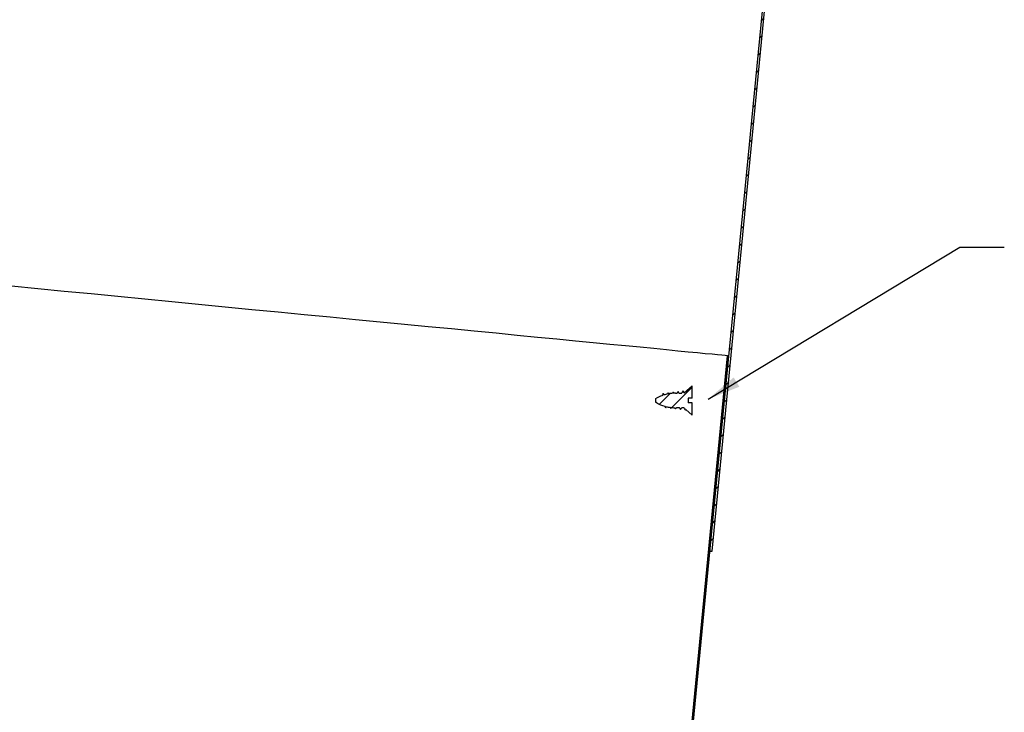
# Model space of a CAD drawing. Extents: x 2 to 154, y 1 to 99.
# Drawn here: x 69 to 80, y 42 to 50 of the extents above; entities that cross this region are included whole.
import ezdxf

# ---------------------------------------------------------------- set-up
doc = ezdxf.new("R2010")
doc.units = 0
doc.header["$MEASUREMENT"] = 0
doc.linetypes.add('SLD-SOLID', pattern=[0])
doc.layers.get('0').update_dxf_attribs({"linetype": 'CONTINUOUS'})
doc.styles.get("Standard").update_dxf_attribs({"font": 'GOTHIC.TTF'})
doc.dimstyles.new('SLDDIMSTYLE2', dxfattribs={"dimtxt": 0, "dimasz": 0.375, "dimexe": 0, "dimexo": 0.0625, "dimgap": 0, "dimtad": 0, "dimtih": 1, "dimtoh": 1, "dimdec": 0, "dimrnd": 1e-09, "dimzin": 0, "dimtxsty": 'STANDARD', "dimblk1": 'DOT', "dimblk2": 'DOT', "dimsah": 1, "dimcen": 0.09, "dimazin": 3, "dimtfac": 0.375, "dimtdec": 0, "dimtofl": 0, "dimtmove": 0, "dimatfit": 3, "dimtolj": 1, "dimtzin": 0})

msp = doc.modelspace()

# ---------------------------------------------------------------- hatches: boundary and pattern name
at = {"linetype": 'SLD-SOLID'}
h = msp.add_hatch(dxfattribs=at)
h.set_pattern_fill('ANSI31', style=0)
h.paths.add_polyline_path([(78.201, 59.593), (76.654, 43.668), (76.678, 43.666), (78.224, 59.591)], flags=0)
h = msp.add_hatch(dxfattribs=at)
h.set_pattern_fill('ANSI38', style=0)
edge = h.paths.add_edge_path(flags=0)
edge.add_spline(control_points=[(76.423, 40.48), (76.438, 40.495), (76.451, 40.512), (76.459, 40.531), (76.468, 40.549), (76.473, 40.568), (76.475, 40.587), (76.477, 40.606), (76.475, 40.626), (76.471, 40.644), (76.467, 40.662), (76.459, 40.68), (76.45, 40.695), (76.44, 40.711), (76.427, 40.726), (76.412, 40.737), (76.4, 40.747), (76.386, 40.755), (76.372, 40.76)], knot_values=[0, 0, 0, 0, 0.001598, 0.001598, 0.001598, 0.003072, 0.003072, 0.003072, 0.004515, 0.004515, 0.004515, 0.005913, 0.005913, 0.005913, 0.007347, 0.007347, 0.007347, 0.008512, 0.008512, 0.008512, 0.008512], weights=[1, 1, 1, 1, 1, 1, 1, 1, 1, 1, 1, 1, 1, 1, 1, 1, 1, 1, 1], degree=3, periodic=0)
edge.add_line((76.372, 40.76), (76.868, 45.871))
edge.add_line((76.868, 45.871), (76.853, 45.872))
edge.add_line((76.853, 45.872), (76.355, 40.742))
edge.add_line((76.355, 40.742), (76.37, 40.741))
edge.add_spline(control_points=[(76.37, 40.741), (76.381, 40.736), (76.392, 40.73), (76.402, 40.722), (76.415, 40.711), (76.427, 40.698), (76.435, 40.683), (76.444, 40.669), (76.451, 40.652), (76.454, 40.635), (76.458, 40.618), (76.458, 40.601), (76.456, 40.583), (76.454, 40.567), (76.449, 40.55), (76.441, 40.535), (76.433, 40.52), (76.423, 40.505), (76.411, 40.494)], knot_values=[0.000087, 0.000087, 0.000087, 0.000087, 0.001042, 0.001042, 0.001042, 0.002341, 0.002341, 0.002341, 0.003665, 0.003665, 0.003665, 0.004987, 0.004987, 0.004987, 0.006287, 0.006287, 0.006287, 0.007589, 0.007589, 0.007589, 0.007589], weights=[1, 1, 1, 1, 1, 1, 1, 1, 1, 1, 1, 1, 1, 1, 1, 1, 1, 1, 1], degree=3, periodic=0)
edge.add_spline(control_points=[(76.411, 40.494), (76.413, 40.491), (76.415, 40.489), (76.417, 40.487), (76.418, 40.486), (76.419, 40.485), (76.42, 40.483), (76.421, 40.482), (76.422, 40.481), (76.423, 40.48)], knot_values=[0, 0, 0, 0, 0.000232, 0.000232, 0.000232, 0.000348, 0.000348, 0.000348, 0.000464, 0.000464, 0.000464, 0.000464], weights=[1, 1, 1, 1, 1, 1, 1, 1, 1, 1], degree=3, periodic=0)
h = msp.add_hatch(dxfattribs=at)
h.set_pattern_fill('ANSI32', style=0)
edge = h.paths.add_edge_path(flags=0)
edge.add_line((76.455, 45.534), (76.363, 45.454))
edge.add_spline(control_points=[(76.363, 45.454), (76.362, 45.455), (76.361, 45.457), (76.36, 45.458), (76.359, 45.461), (76.357, 45.464), (76.355, 45.467), (76.354, 45.469), (76.352, 45.472), (76.351, 45.475)], knot_values=[0.000094, 0.000094, 0.000094, 0.000094, 0.000223, 0.000223, 0.000223, 0.000468, 0.000468, 0.000468, 0.000712, 0.000712, 0.000712, 0.000712], weights=[1, 1, 1, 1, 1, 1, 1, 1, 1, 1], degree=3, periodic=0)
edge.add_spline(control_points=[(76.351, 45.475), (76.349, 45.472), (76.348, 45.47), (76.346, 45.467), (76.345, 45.465), (76.343, 45.462), (76.342, 45.46), (76.34, 45.457), (76.338, 45.453), (76.336, 45.45)], knot_values=[0, 0, 0, 0, 0.000223, 0.000223, 0.000223, 0.000445, 0.000445, 0.000445, 0.00073, 0.00073, 0.00073, 0.00073], weights=[1, 1, 1, 1, 1, 1, 1, 1, 1, 1], degree=3, periodic=0)
edge.add_line((76.336, 45.45), (76.305, 45.45))
edge.add_spline(control_points=[(76.305, 45.45), (76.305, 45.451), (76.304, 45.451), (76.304, 45.451), (76.303, 45.454), (76.301, 45.457), (76.299, 45.46), (76.298, 45.463), (76.296, 45.465), (76.295, 45.468)], knot_values=[0.000184, 0.000184, 0.000184, 0.000184, 0.000223, 0.000223, 0.000223, 0.000468, 0.000468, 0.000468, 0.000712, 0.000712, 0.000712, 0.000712], weights=[1, 1, 1, 1, 1, 1, 1, 1, 1, 1], degree=3, periodic=0)
edge.add_spline(control_points=[(76.295, 45.468), (76.293, 45.466), (76.292, 45.463), (76.29, 45.461), (76.289, 45.458), (76.287, 45.455), (76.286, 45.453), (76.285, 45.452), (76.285, 45.451), (76.284, 45.45)], knot_values=[0, 0, 0, 0, 0.000223, 0.000223, 0.000223, 0.000445, 0.000445, 0.000445, 0.000528, 0.000528, 0.000528, 0.000528], weights=[1, 1, 1, 1, 1, 1, 1, 1, 1, 1], degree=3, periodic=0)
edge.add_line((76.284, 45.45), (76.264, 45.45))
edge.add_arc((76.264, 45.02), 0.43, 90, 92.5233)
edge.add_spline(control_points=[(76.245, 45.45), (76.245, 45.451), (76.244, 45.452), (76.243, 45.453), (76.242, 45.456), (76.24, 45.458), (76.239, 45.461)], knot_values=[0.000374, 0.000374, 0.000374, 0.000374, 0.000468, 0.000468, 0.000468, 0.000712, 0.000712, 0.000712, 0.000712], weights=[1, 1, 1, 1, 1, 1, 1], degree=3, periodic=0)
edge.add_spline(control_points=[(76.239, 45.461), (76.237, 45.459), (76.236, 45.456), (76.234, 45.454), (76.233, 45.452), (76.232, 45.45), (76.231, 45.449)], knot_values=[0, 0, 0, 0, 0.000223, 0.000223, 0.000223, 0.000363, 0.000363, 0.000363, 0.000363], weights=[1, 1, 1, 1, 1, 1, 1], degree=3, periodic=0)
edge.add_arc((76.264, 45.02), 0.43, 94.3802, 100.0862)
edge.add_line((76.189, 45.443), (76.183, 45.454))
edge.add_line((76.183, 45.454), (76.175, 45.441))
edge.add_arc((76.264, 45.02), 0.43, 102.0279, 107.2973)
edge.add_spline(control_points=[(76.136, 45.431), (76.136, 45.431), (76.136, 45.431), (76.136, 45.431), (76.135, 45.434), (76.133, 45.436), (76.131, 45.439), (76.13, 45.442), (76.128, 45.445), (76.127, 45.447)], knot_values=[0.000219, 0.000219, 0.000219, 0.000219, 0.000223, 0.000223, 0.000223, 0.000468, 0.000468, 0.000468, 0.000712, 0.000712, 0.000712, 0.000712], weights=[1, 1, 1, 1, 1, 1, 1, 1, 1, 1], degree=3, periodic=0)
edge.add_spline(control_points=[(76.127, 45.447), (76.125, 45.445), (76.124, 45.442), (76.122, 45.44), (76.121, 45.437), (76.119, 45.435), (76.118, 45.432), (76.116, 45.429), (76.114, 45.426), (76.112, 45.422)], knot_values=[0, 0, 0, 0, 0.000223, 0.000223, 0.000223, 0.000445, 0.000445, 0.000445, 0.000742, 0.000742, 0.000742, 0.000742], weights=[1, 1, 1, 1, 1, 1, 1, 1, 1, 1], degree=3, periodic=0)
edge.add_arc((76.264, 45.02), 0.43, 110.7522, 120)
edge.add_line((76.049, 45.393), (76.045, 45.39))
edge.add_line((76.045, 45.39), (76.045, 45.346))
edge.add_line((76.045, 45.346), (76.049, 45.344))
edge.add_arc((76.264, 45.716), 0.43, 240, 253.7861)
edge.add_spline(control_points=[(76.144, 45.303), (76.145, 45.302), (76.145, 45.301), (76.146, 45.3), (76.149, 45.295), (76.152, 45.29), (76.155, 45.285)], knot_values=[0.000357, 0.000357, 0.000357, 0.000357, 0.000445, 0.000445, 0.000445, 0.000882, 0.000882, 0.000882, 0.000882], weights=[1, 1, 1, 1, 1, 1, 1], degree=3, periodic=0)
edge.add_spline(control_points=[(76.155, 45.285), (76.156, 45.288), (76.157, 45.29), (76.159, 45.293), (76.16, 45.295), (76.161, 45.297), (76.162, 45.298)], knot_values=[0, 0, 0, 0, 0.000223, 0.000223, 0.000223, 0.000384, 0.000384, 0.000384, 0.000384], weights=[1, 1, 1, 1, 1, 1, 1], degree=3, periodic=0)
edge.add_arc((76.264, 45.716), 0.43, 256.274, 261.8979)
edge.add_spline(control_points=[(76.204, 45.29), (76.206, 45.286), (76.208, 45.282), (76.211, 45.278)], knot_values=[0.000531, 0.000531, 0.000531, 0.000531, 0.000882, 0.000882, 0.000882, 0.000882], weights=[1, 1, 1, 1], degree=3, periodic=0)
edge.add_spline(control_points=[(76.211, 45.278), (76.212, 45.281), (76.213, 45.284), (76.215, 45.286), (76.215, 45.287), (76.216, 45.288), (76.217, 45.289)], knot_values=[0, 0, 0, 0, 0.000223, 0.000223, 0.000223, 0.000303, 0.000303, 0.000303, 0.000303], weights=[1, 1, 1, 1, 1, 1, 1], degree=3, periodic=0)
edge.add_arc((76.264, 45.716), 0.43, 263.6392, 269.182)
edge.add_spline(control_points=[(76.258, 45.286), (76.261, 45.281), (76.264, 45.276), (76.267, 45.272)], knot_values=[0.000454, 0.000454, 0.000454, 0.000454, 0.000882, 0.000882, 0.000882, 0.000882], weights=[1, 1, 1, 1], degree=3, periodic=0)
edge.add_spline(control_points=[(76.267, 45.272), (76.268, 45.274), (76.269, 45.277), (76.271, 45.279), (76.272, 45.281), (76.274, 45.284), (76.275, 45.286)], knot_values=[0, 0, 0, 0, 0.000223, 0.000223, 0.000223, 0.000427, 0.000427, 0.000427, 0.000427], weights=[1, 1, 1, 1, 1, 1, 1], degree=3, periodic=0)
edge.add_line((76.275, 45.286), (76.31, 45.286))
edge.add_line((76.31, 45.286), (76.323, 45.265))
edge.add_line((76.323, 45.265), (76.335, 45.286))
edge.add_line((76.335, 45.286), (76.358, 45.286))
edge.add_line((76.358, 45.286), (76.366, 45.28))
edge.add_spline(control_points=[(76.366, 45.28), (76.367, 45.277), (76.369, 45.275), (76.37, 45.273), (76.373, 45.268), (76.376, 45.263), (76.379, 45.258)], knot_values=[0.000239, 0.000239, 0.000239, 0.000239, 0.000445, 0.000445, 0.000445, 0.000882, 0.000882, 0.000882, 0.000882], weights=[1, 1, 1, 1, 1, 1, 1], degree=3, periodic=0)
edge.add_line((76.379, 45.258), (76.383, 45.265))
edge.add_line((76.383, 45.265), (76.455, 45.202))
edge.add_line((76.455, 45.202), (76.455, 45.341))
edge.add_line((76.455, 45.341), (76.41, 45.341))
edge.add_line((76.41, 45.341), (76.41, 45.395))
edge.add_line((76.41, 45.395), (76.455, 45.395))
edge.add_line((76.455, 45.395), (76.455, 45.534))

# ---------------------------------------------------------------- linework, layer by layer
at = {"color": 7, "linetype": 'SLD-SOLID'}
for p, q in [((76.654, 43.668), (78.201, 59.593)), ((76.678, 43.666), (78.224, 59.591)), ((76.355, 40.742), (76.853, 45.872)), ((76.372, 40.76), (76.868, 45.871)), ((76.853, 45.872), (76.868, 45.871)), ((76.353, 45.47), (76.351, 45.475)), ((76.363, 45.454), (76.455, 45.534)), ((76.455, 45.395), (76.455, 45.534)), ((76.045, 45.39), (76.049, 45.393)), ((76.045, 45.346), (76.045, 45.39)), ((76.185, 45.45), (76.183, 45.454)), ((76.264, 45.45), (76.284, 45.45)), ((76.305, 45.45), (76.336, 45.45)), ((76.455, 45.395), (76.41, 45.395)), ((76.41, 45.395), (76.41, 45.341)), ((76.049, 45.344), (76.045, 45.346)), ((76.155, 45.285), (76.152, 45.289)), ((76.204, 45.29), (76.211, 45.278)), ((76.211, 45.278), (76.208, 45.284)), ((76.258, 45.286), (76.267, 45.272)), ((76.267, 45.272), (76.275, 45.286)), ((76.31, 45.286), (76.275, 45.286)), ((76.323, 45.265), (76.32, 45.27)), ((76.358, 45.286), (76.335, 45.286)), ((76.366, 45.28), (76.358, 45.286)), ((76.379, 45.258), (76.376, 45.263)), ((76.379, 45.258), (76.383, 45.265)), ((76.455, 45.202), (76.383, 45.265)), ((76.455, 45.341), (76.41, 45.341)), ((76.455, 45.202), (76.455, 45.341)), ((76.654, 43.668), (76.678, 43.666))]:
    msp.add_line(p, q, dxfattribs=at)
at = {"color": 7, "linetype": 'SLD-SOLID', "flags": 128}
for points in [[(76.853, 45.872), (76.846, 45.873), (76.825, 45.875), (76.79, 45.878), (76.741, 45.883), (76.678, 45.889), (76.602, 45.896), (76.512, 45.905), (76.409, 45.915), (76.293, 45.926), (76.163, 45.939), (76.022, 45.953), (75.868, 45.968), (75.702, 45.984), (75.524, 46.001), (75.336, 46.019), (75.136, 46.039), (74.926, 46.059), (74.706, 46.08), (74.477, 46.103), (74.239, 46.126), (73.992, 46.15), (73.738, 46.175), (73.475, 46.2), (73.207, 46.226), (72.932, 46.253), (72.651, 46.28), (72.365, 46.308), (72.075, 46.336), (71.78, 46.365), (71.483, 46.393), (71.183, 46.423), (70.881, 46.452), (70.578, 46.481), (70.274, 46.511), (69.97, 46.54), (69.667, 46.57), (69.365, 46.599), (69.065, 46.628), (68.768, 46.657), (68.474, 46.686), (68.183, 46.714), (67.897, 46.742), (67.617, 46.769), (67.342, 46.796), (67.073, 46.822), (66.811, 46.847), (66.556, 46.872), (66.309, 46.896), (66.071, 46.919), (65.842, 46.941), (65.622, 46.963), (65.412, 46.983), (65.213, 47.002), (65.024, 47.021), (64.846, 47.038), (64.68, 47.054), (64.526, 47.069), (64.385, 47.083), (64.256, 47.095), (64.139, 47.106), (64.036, 47.116), (63.946, 47.125), (63.87, 47.133), (63.807, 47.139), (63.758, 47.143), (63.723, 47.147), (63.702, 47.149), (63.695, 47.15)], [(76.295, 45.468), (76.29, 45.461), (76.286, 45.453), (76.284, 45.45)], [(76.297, 45.464), (76.296, 45.466), (76.295, 45.468)], [(76.305, 45.45), (76.304, 45.451), (76.299, 45.46), (76.295, 45.468)], [(76.306, 45.45), (76.303, 45.454), (76.297, 45.465)], [(76.351, 45.475), (76.346, 45.467), (76.342, 45.46), (76.336, 45.45)], [(76.363, 45.454), (76.36, 45.458), (76.355, 45.467), (76.351, 45.475)], [(76.363, 45.454), (76.359, 45.461), (76.353, 45.472)], [(76.127, 45.447), (76.122, 45.44), (76.118, 45.432), (76.112, 45.422)], [(76.129, 45.444), (76.127, 45.447), (76.127, 45.447)], [(76.136, 45.431), (76.136, 45.431), (76.131, 45.439), (76.127, 45.447)], [(76.139, 45.428), (76.134, 45.436), (76.129, 45.445)], [(76.183, 45.454), (76.178, 45.447), (76.175, 45.441)], [(76.189, 45.443), (76.187, 45.446), (76.183, 45.454)], [(76.191, 45.441), (76.188, 45.446), (76.185, 45.451)], [(76.239, 45.461), (76.234, 45.454), (76.231, 45.449)], [(76.241, 45.458), (76.24, 45.459), (76.239, 45.461)], [(76.245, 45.45), (76.243, 45.453), (76.239, 45.461)], [(76.25, 45.444), (76.245, 45.451), (76.241, 45.458)], [(76.141, 45.307), (76.145, 45.301), (76.152, 45.288)], [(76.144, 45.303), (76.146, 45.3), (76.155, 45.285)], [(76.155, 45.285), (76.159, 45.293), (76.162, 45.298)], [(76.2, 45.295), (76.204, 45.288), (76.208, 45.282)], [(76.211, 45.278), (76.215, 45.286), (76.217, 45.289)], [(76.256, 45.289), (76.26, 45.282), (76.264, 45.275)], [(76.267, 45.272), (76.265, 45.273), (76.264, 45.276)], [(76.31, 45.286), (76.314, 45.279), (76.32, 45.268)], [(76.31, 45.286), (76.314, 45.28), (76.323, 45.265)], [(76.323, 45.265), (76.327, 45.272), (76.332, 45.281), (76.335, 45.286)], [(76.365, 45.28), (76.368, 45.275), (76.376, 45.261)], [(76.366, 45.28), (76.37, 45.273), (76.379, 45.258)]]:
    msp.add_lwpolyline(points, dxfattribs=at)
at = {"color": 7, "linetype": 'SLD-SOLID'}
for centre, start, end in [((76.264, 45.02), 110.7522, 120), ((76.264, 45.02), 102.0279, 107.2973), ((76.264, 45.02), 94.3802, 100.0862), ((76.264, 45.02), 90, 92.5233), ((76.264, 45.716), 240, 253.7861), ((76.264, 45.716), 256.274, 261.8979), ((76.264, 45.716), 263.6392, 269.182)]:
    msp.add_arc(centre, 0.43, start, end, dxfattribs=at)

# ---------------------------------------------------------------- leaders
at = {"color": 7, "linetype": 'CONTINUOUS'}
msp.add_leader([(76.633, 45.382), (79.477, 47.097), (79.977, 47.097)], dimstyle='SLDDIMSTYLE2', dxfattribs=at)

doc.saveas('drawing.dxf')
